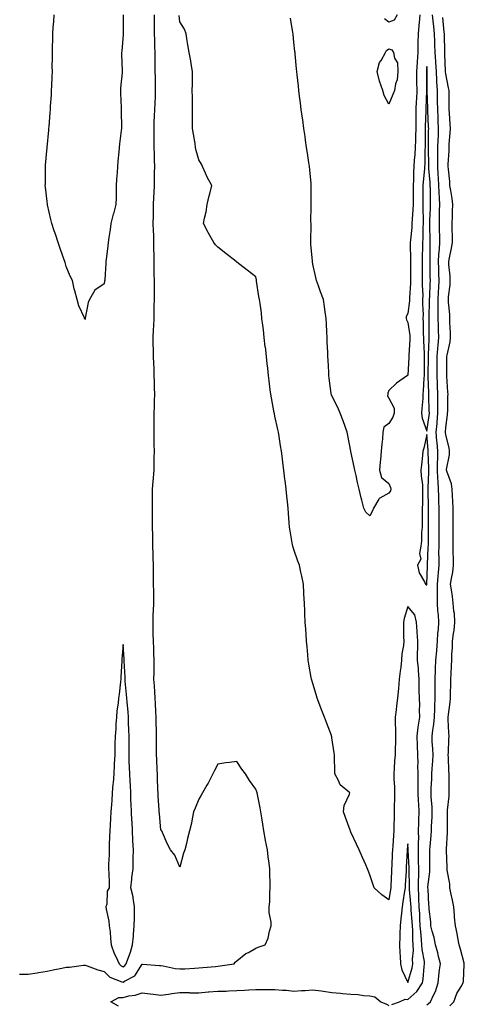
# Model space of a CAD drawing. Units: inches. Extents: x 905123 to 907763, y 7239818 to 7242458.
# Drawn here: x 906564 to 906798, y 7241421 to 7241939 of the extents above; entities that cross this region are included whole.
import ezdxf

# ---------------------------------------------------------------- set-up
doc = ezdxf.new("R2010")
doc.units = ezdxf.units.IN
doc.header["$MEASUREMENT"] = 0
doc.layers.add('Contour_90517239', color=7, linetype='Continuous', true_color=0x70b62b)

msp = doc.modelspace()

# ---------------------------------------------------------------- linework, layer by layer
at = {"layer": 'Contour_90517239'}
for points in [[(906563.47, 7241436.5, 3288), (906568.05, 7241436.49, 3288), (906572.76, 7241437.21, 3288), (906573.46, 7241437.33, 3288), (906578.05, 7241438.06, 3288), (906581.24, 7241438.73, 3288), (906585.76, 7241439.63, 3288), (906588.05, 7241440.1, 3288), (906589.81, 7241440.16, 3288), (906597.29, 7241441.17, 3288), (906598.05, 7241441.2, 3288), (906599.09, 7241440.88, 3288), (906604.8, 7241438.68, 3288), (906608.05, 7241437.87, 3288), (906611.08, 7241434.95, 3288), (906617.48, 7241432.49, 3288), (906618.05, 7241432.19, 3288), (906618.86, 7241432.73, 3288), (906624.35, 7241435.61, 3288), (906628.05, 7241441.7, 3288), (906628.3, 7241441.67, 3288), (906637.18, 7241441.05, 3288), (906638.05, 7241440.93, 3288), (906639.17, 7241440.8, 3288), (906645.54, 7241439.41, 3288), (906648.05, 7241439.18, 3288), (906650.65, 7241439.32, 3288), (906655.7, 7241439.57, 3288), (906658.05, 7241439.7, 3288), (906660.06, 7241439.92, 3288), (906666.7, 7241440.56, 3288), (906668.05, 7241440.71, 3288), (906669.13, 7241440.84, 3288), (906676.56, 7241441.92, 3288), (906677.17, 7241442.8, 3288), (906678.05, 7241443.52, 3288), (906682.66, 7241447.31, 3288), (906684.07, 7241447.94, 3288), (906688.05, 7241450.09, 3288), (906689.26, 7241450.71, 3288), (906692.96, 7241451.92, 3288), (906694.46, 7241455.5, 3288), (906695.24, 7241459.11, 3288), (906696.11, 7241461.92, 3288), (906696.13, 7241463.84, 3288), (906695.1, 7241468.96, 3288), (906695.1, 7241471.92, 3288), (906695.33, 7241474.64, 3288), (906695.36, 7241479.23, 3288), (906695.55, 7241481.92, 3288), (906695.6, 7241484.37, 3288), (906695.38, 7241489.25, 3288), (906695.42, 7241491.92, 3288), (906695.08, 7241494.89, 3288), (906694.44, 7241498.31, 3288), (906694.08, 7241501.92, 3288), (906693.12, 7241506.85, 3288), (906693.09, 7241506.96, 3288), (906692.2, 7241511.92, 3288), (906691.66, 7241515.53, 3288), (906691.08, 7241518.89, 3288), (906690.62, 7241521.92, 3288), (906690.25, 7241524.12, 3288), (906688.9, 7241531.07, 3288), (906688.75, 7241531.92, 3288), (906688.57, 7241532.45, 3288), (906688.05, 7241533.94, 3288), (906684.64, 7241538.51, 3288), (906682.6, 7241541.92, 3288), (906680.57, 7241544.44, 3288), (906678.05, 7241548.55, 3288), (906674.08, 7241547.95, 3288), (906672.16, 7241547.81, 3288), (906668.05, 7241547.12, 3288), (906666.3, 7241543.68, 3288), (906665.4, 7241541.92, 3288), (906662.82, 7241537.15, 3288), (906662.21, 7241536.07, 3288), (906659.89, 7241531.92, 3288), (906659.24, 7241530.74, 3288), (906658.05, 7241528.61, 3288), (906656.05, 7241523.92, 3288), (906655.23, 7241521.92, 3288), (906654.47, 7241518.34, 3288), (906654.03, 7241515.93, 3288), (906653.09, 7241511.92, 3288), (906652.08, 7241507.89, 3288), (906651.43, 7241505.3, 3288), (906650.55, 7241501.92, 3288), (906649.85, 7241500.12, 3288), (906648.05, 7241492.83, 3288), (906645.32, 7241499.2, 3288), (906642.99, 7241501.92, 3288), (906641.38, 7241505.25, 3288), (906638.82, 7241511.15, 3288), (906638.48, 7241511.92, 3288), (906638.28, 7241512.14, 3288), (906638.05, 7241512.27, 3288), (906637.2, 7241521.06, 3288), (906637.12, 7241521.92, 3288), (906637.08, 7241522.9, 3288), (906636.6, 7241530.47, 3288), (906636.54, 7241531.92, 3288), (906636.47, 7241533.5, 3288), (906636.22, 7241540.09, 3288), (906636.15, 7241541.92, 3288), (906636.09, 7241543.87, 3288), (906635.78, 7241549.65, 3288), (906635.73, 7241551.92, 3288), (906635.74, 7241554.23, 3288), (906635.71, 7241559.58, 3288), (906635.72, 7241561.92, 3288), (906635.66, 7241564.31, 3288), (906635.51, 7241569.38, 3288), (906635.45, 7241571.92, 3288), (906635.35, 7241574.62, 3288), (906635.11, 7241578.98, 3288), (906635, 7241581.92, 3288), (906634.8, 7241585.17, 3288), (906634.56, 7241588.42, 3288), (906634.35, 7241591.92, 3288), (906634.39, 7241595.58, 3288), (906634.42, 7241598.3, 3288), (906634.46, 7241601.92, 3288), (906634.32, 7241605.64, 3288), (906634.19, 7241608.06, 3288), (906634.05, 7241611.92, 3288), (906633.99, 7241615.98, 3288), (906633.92, 7241617.79, 3288), (906633.86, 7241621.92, 3288), (906633.99, 7241625.98, 3288), (906634.07, 7241627.94, 3288), (906634.19, 7241631.92, 3288), (906634.19, 7241635.79, 3288), (906634.19, 7241638.05, 3288), (906634.18, 7241641.92, 3288), (906634.15, 7241645.82, 3288), (906634.16, 7241648.03, 3288), (906634.13, 7241651.92, 3288), (906634.01, 7241655.96, 3288), (906633.94, 7241657.81, 3288), (906633.82, 7241661.92, 3288), (906633.72, 7241666.25, 3288), (906633.71, 7241667.57, 3288), (906633.61, 7241671.92, 3288), (906633.62, 7241676.35, 3288), (906633.57, 7241677.44, 3288), (906633.57, 7241681.92, 3288), (906633.56, 7241686.41, 3288), (906633.58, 7241687.45, 3288), (906633.57, 7241691.92, 3288), (906633.94, 7241696.03, 3288), (906634.49, 7241701.92, 3288), (906634.51, 7241705.46, 3288), (906634.53, 7241708.4, 3288), (906634.56, 7241711.92, 3288), (906634.47, 7241715.49, 3288), (906634.51, 7241718.38, 3288), (906634.41, 7241721.92, 3288), (906634.46, 7241725.5, 3288), (906634.47, 7241728.34, 3288), (906634.51, 7241731.92, 3288), (906634.63, 7241735.34, 3288), (906634.65, 7241738.52, 3288), (906634.76, 7241741.92, 3288), (906634.7, 7241745.27, 3288), (906634.6, 7241748.47, 3288), (906634.53, 7241751.92, 3288), (906634.41, 7241755.56, 3288), (906634.27, 7241758.14, 3288), (906634.14, 7241761.92, 3288), (906634.04, 7241765.93, 3288), (906633.99, 7241767.86, 3288), (906633.88, 7241771.92, 3288), (906634.13, 7241775.84, 3288), (906634.22, 7241778.08, 3288), (906634.45, 7241781.92, 3288), (906634.5, 7241785.46, 3288), (906634.51, 7241788.38, 3288), (906634.56, 7241791.92, 3288), (906634.57, 7241795.41, 3288), (906634.6, 7241798.46, 3288), (906634.6, 7241801.92, 3288), (906634.52, 7241805.45, 3288), (906634.45, 7241808.32, 3288), (906634.37, 7241811.92, 3288), (906634.37, 7241815.6, 3288), (906634.34, 7241818.21, 3288), (906634.34, 7241821.92, 3288), (906634.21, 7241825.77, 3288), (906634.14, 7241828.01, 3288), (906634.01, 7241831.92, 3288), (906634.05, 7241835.92, 3288), (906634.11, 7241837.97, 3288), (906634.15, 7241841.92, 3288), (906634.29, 7241845.68, 3288), (906634.43, 7241848.3, 3288), (906634.56, 7241851.92, 3288), (906634.65, 7241855.33, 3288), (906634.68, 7241858.55, 3288), (906634.76, 7241861.92, 3288), (906634.65, 7241865.32, 3288), (906634.57, 7241868.44, 3288), (906634.46, 7241871.92, 3288), (906634.42, 7241875.55, 3288), (906634.41, 7241878.28, 3288), (906634.37, 7241881.92, 3288), (906634.53, 7241885.44, 3288), (906634.64, 7241888.51, 3288), (906634.8, 7241891.92, 3288), (906634.92, 7241895.05, 3288), (906635.11, 7241898.98, 3288), (906635.23, 7241901.92, 3288), (906635.2, 7241904.77, 3288), (906635.08, 7241908.95, 3288), (906635.05, 7241911.92, 3288), (906635, 7241914.97, 3288), (906635.03, 7241918.89, 3288), (906634.97, 7241921.92, 3288), (906634.89, 7241925.08, 3288), (906634.78, 7241928.65, 3288), (906634.7, 7241931.92, 3288), (906634.7, 7241935.27, 3288), (906634.7, 7241938.56, 3288), (906634.7, 7241941.92, 3288)], [(906618.08, 7241941.88, 3288), (906618.06, 7241931.91, 3288), (906618.05, 7241931.54, 3288), (906617.35, 7241922.62, 3288), (906617.31, 7241921.92, 3288), (906617.32, 7241921.19, 3288), (906617.63, 7241912.34, 3288), (906617.64, 7241911.92, 3288), (906617.62, 7241911.48, 3288), (906616.81, 7241903.16, 3288), (906616.76, 7241901.92, 3288), (906616.76, 7241900.63, 3288), (906617.05, 7241892.92, 3288), (906617.06, 7241891.92, 3288), (906617.03, 7241890.9, 3288), (906617.24, 7241882.73, 3288), (906617.22, 7241881.92, 3288), (906617.12, 7241880.99, 3288), (906616.15, 7241873.82, 3288), (906615.95, 7241871.92, 3288), (906615.8, 7241869.67, 3288), (906615.26, 7241864.71, 3288), (906615.09, 7241861.92, 3288), (906614.93, 7241858.8, 3288), (906614.68, 7241855.29, 3288), (906614.51, 7241851.92, 3288), (906614.39, 7241848.27, 3288), (906614.43, 7241845.53, 3288), (906614.31, 7241841.92, 3288), (906612.97, 7241837, 3288), (906612.93, 7241836.79, 3288), (906611.69, 7241831.92, 3288), (906611.21, 7241828.76, 3288), (906610.65, 7241824.52, 3288), (906610.27, 7241821.92, 3288), (906610.05, 7241819.92, 3288), (906609.18, 7241813.05, 3288), (906609.06, 7241811.92, 3288), (906609.01, 7241810.96, 3288), (906608.42, 7241802.28, 3288), (906608.4, 7241801.92, 3288), (906608.33, 7241801.64, 3288), (906608.05, 7241800.09, 3288), (906603.2, 7241796.77, 3288), (906600.46, 7241791.92, 3288), (906599.75, 7241790.22, 3288), (906598.15, 7241782.02, 3288), (906598.12, 7241781.92, 3288), (906598.1, 7241781.87, 3288), (906598.05, 7241781.36, 3288), (906597.86, 7241781.73, 3288), (906597.82, 7241781.92, 3288), (906597.69, 7241782.28, 3288), (906594.74, 7241788.61, 3288), (906593.87, 7241791.92, 3288), (906592.6, 7241796.47, 3288), (906592.39, 7241797.58, 3288), (906591.38, 7241801.92, 3288), (906590.24, 7241804.11, 3288), (906588.05, 7241809.34, 3288), (906587.56, 7241811.43, 3288), (906587.45, 7241811.92, 3288), (906587.14, 7241812.83, 3288), (906584.95, 7241818.82, 3288), (906583.97, 7241821.92, 3288), (906582.41, 7241826.28, 3288), (906581.87, 7241828.1, 3288), (906580.62, 7241831.92, 3288), (906580.11, 7241833.98, 3288), (906578.29, 7241841.68, 3288), (906578.24, 7241841.92, 3288), (906578.22, 7241842.09, 3288), (906578.05, 7241843.59, 3288), (906577.21, 7241851.09, 3288), (906577.13, 7241851.92, 3288), (906577.14, 7241852.84, 3288), (906577.19, 7241861.06, 3288), (906577.2, 7241861.92, 3288), (906577.26, 7241862.71, 3288), (906578.05, 7241871.92, 3288), (906578.97, 7241881, 3288), (906579.05, 7241881.92, 3288), (906579.11, 7241882.98, 3288), (906579.73, 7241890.23, 3288), (906579.84, 7241891.92, 3288), (906579.92, 7241893.8, 3288), (906580.34, 7241899.63, 3288), (906580.46, 7241901.92, 3288), (906580.52, 7241904.39, 3288), (906580.75, 7241909.22, 3288), (906580.83, 7241911.92, 3288), (906580.82, 7241914.69, 3288), (906580.9, 7241919.07, 3288), (906580.9, 7241921.92, 3288), (906580.95, 7241924.82, 3288), (906581.05, 7241928.91, 3288), (906581.1, 7241931.92, 3288), (906581.34, 7241935.21, 3288), (906581.55, 7241938.41, 3288), (906581.8, 7241941.92, 3288)], [(906759.54, 7241420.44, 3287), (906763.62, 7241421.92, 3287), (906766.63, 7241423.34, 3287), (906768.05, 7241423.14, 3287), (906772.72, 7241427.25, 3287), (906775.78, 7241431.92, 3287), (906776.16, 7241433.8, 3287), (906776.6, 7241440.47, 3287), (906776.84, 7241441.92, 3287), (906776.77, 7241443.21, 3287), (906775.54, 7241449.41, 3287), (906775.43, 7241451.92, 3287), (906775.25, 7241454.72, 3287), (906774.81, 7241458.68, 3287), (906774.61, 7241461.92, 3287), (906774.4, 7241465.56, 3287), (906774.3, 7241468.17, 3287), (906774.08, 7241471.92, 3287), (906773.86, 7241476.11, 3287), (906773.84, 7241477.7, 3287), (906773.6, 7241481.92, 3287), (906773.67, 7241486.3, 3287), (906773.75, 7241487.61, 3287), (906773.82, 7241491.92, 3287), (906773.74, 7241496.23, 3287), (906773.74, 7241497.61, 3287), (906773.66, 7241501.92, 3287), (906773.65, 7241506.31, 3287), (906773.75, 7241507.62, 3287), (906773.74, 7241511.92, 3287), (906773.82, 7241516.15, 3287), (906773.88, 7241517.74, 3287), (906773.96, 7241521.92, 3287), (906773.77, 7241526.21, 3287), (906773.67, 7241527.55, 3287), (906773.49, 7241531.92, 3287), (906773.46, 7241536.51, 3287), (906773.49, 7241537.36, 3287), (906773.46, 7241541.92, 3287), (906773.34, 7241546.63, 3287), (906773.4, 7241547.27, 3287), (906773.25, 7241551.92, 3287), (906773.09, 7241556.88, 3287), (906773.09, 7241556.96, 3287), (906772.95, 7241561.92, 3287), (906773.46, 7241566.51, 3287), (906773.74, 7241567.6, 3287), (906774.35, 7241571.92, 3287), (906774.26, 7241575.72, 3287), (906774.31, 7241578.18, 3287), (906774.2, 7241581.92, 3287), (906774.09, 7241585.88, 3287), (906774.06, 7241587.93, 3287), (906773.94, 7241591.92, 3287), (906773.58, 7241596.39, 3287), (906773.65, 7241597.53, 3287), (906773.17, 7241601.92, 3287), (906773.15, 7241606.82, 3287), (906773.27, 7241607.14, 3287), (906773.23, 7241611.92, 3287), (906772.94, 7241616.8, 3287), (906772.94, 7241617.03, 3287), (906772.68, 7241621.92, 3287), (906771.81, 7241625.68, 3287), (906768.05, 7241630.09, 3287), (906766.16, 7241623.8, 3287), (906765.68, 7241621.92, 3287), (906765.77, 7241619.64, 3287), (906765.8, 7241614.18, 3287), (906765.88, 7241611.92, 3287), (906765.78, 7241609.65, 3287), (906764.8, 7241605.17, 3287), (906764.71, 7241601.92, 3287), (906764.3, 7241598.17, 3287), (906763.92, 7241596.05, 3287), (906763.53, 7241591.92, 3287), (906763.07, 7241586.94, 3287), (906763.07, 7241586.9, 3287), (906762.54, 7241581.92, 3287), (906762.13, 7241577.84, 3287), (906761.85, 7241575.72, 3287), (906761.44, 7241571.92, 3287), (906761.45, 7241568.51, 3287), (906761.51, 7241565.39, 3287), (906761.53, 7241561.92, 3287), (906761.54, 7241558.43, 3287), (906761.44, 7241555.32, 3287), (906761.45, 7241551.92, 3287), (906761.06, 7241548.91, 3287), (906760.93, 7241544.79, 3287), (906760.61, 7241541.92, 3287), (906760.64, 7241539.32, 3287), (906761.03, 7241534.9, 3287), (906761.07, 7241531.92, 3287), (906760.99, 7241528.98, 3287), (906760.89, 7241524.76, 3287), (906760.82, 7241521.92, 3287), (906760.81, 7241519.17, 3287), (906760.71, 7241514.59, 3287), (906760.7, 7241511.92, 3287), (906760.49, 7241509.49, 3287), (906760.14, 7241504.01, 3287), (906759.96, 7241501.92, 3287), (906759.87, 7241500.1, 3287), (906759.57, 7241493.44, 3287), (906759.5, 7241491.92, 3287), (906759.43, 7241490.53, 3287), (906759.13, 7241483, 3287), (906759.09, 7241481.92, 3287), (906758.94, 7241481.03, 3287), (906758.05, 7241475.67, 3287), (906754.33, 7241478.21, 3287), (906750.25, 7241481.92, 3287), (906749.72, 7241483.59, 3287), (906748.05, 7241488.7, 3287), (906747.22, 7241491.09, 3287), (906746.88, 7241491.92, 3287), (906745.91, 7241494.06, 3287), (906744.12, 7241497.98, 3287), (906742.34, 7241501.92, 3287), (906741, 7241504.87, 3287), (906738.05, 7241511.34, 3287), (906737.89, 7241511.76, 3287), (906737.84, 7241511.92, 3287), (906737.71, 7241512.26, 3287), (906735.2, 7241519.07, 3287), (906734.11, 7241521.92, 3287), (906734.59, 7241525.39, 3287), (906737.39, 7241531.26, 3287), (906737.56, 7241531.92, 3287), (906732.35, 7241536.22, 3287), (906731.52, 7241538.44, 3287), (906729.64, 7241541.92, 3287), (906729.63, 7241543.5, 3287), (906729.44, 7241550.53, 3287), (906729.43, 7241551.92, 3287), (906729.23, 7241553.1, 3287), (906728.05, 7241560.98, 3287), (906727.93, 7241561.8, 3287), (906727.92, 7241561.92, 3287), (906727.84, 7241562.13, 3287), (906725.18, 7241569.05, 3287), (906724.24, 7241571.92, 3287), (906722.43, 7241576.3, 3287), (906721.76, 7241578.21, 3287), (906720.35, 7241581.92, 3287), (906719.83, 7241583.7, 3287), (906718.05, 7241589.51, 3287), (906717.51, 7241591.37, 3287), (906717.36, 7241591.92, 3287), (906717.21, 7241592.76, 3287), (906715.95, 7241599.81, 3287), (906715.57, 7241601.92, 3287), (906715.34, 7241604.63, 3287), (906715.01, 7241608.88, 3287), (906714.74, 7241611.92, 3287), (906714.48, 7241615.49, 3287), (906714.26, 7241618.13, 3287), (906713.99, 7241621.92, 3287), (906713.82, 7241626.15, 3287), (906713.77, 7241627.64, 3287), (906713.6, 7241631.92, 3287), (906713.34, 7241636.63, 3287), (906713.31, 7241637.18, 3287), (906713.06, 7241641.92, 3287), (906712.21, 7241646.08, 3287), (906711.76, 7241648.22, 3287), (906710.99, 7241651.92, 3287), (906710.13, 7241654, 3287), (906708.05, 7241660.12, 3287), (906707.57, 7241661.43, 3287), (906707.4, 7241661.92, 3287), (906707.28, 7241662.69, 3287), (906706.11, 7241669.98, 3287), (906705.79, 7241671.92, 3287), (906705.58, 7241674.38, 3287), (906705.25, 7241679.12, 3287), (906705.01, 7241681.92, 3287), (906704.66, 7241685.32, 3287), (906704.38, 7241688.25, 3287), (906703.99, 7241691.92, 3287), (906703.41, 7241696.56, 3287), (906703.33, 7241697.2, 3287), (906702.75, 7241701.92, 3287), (906702.21, 7241706.08, 3287), (906701.95, 7241708.01, 3287), (906701.43, 7241711.92, 3287), (906701, 7241714.87, 3287), (906700.24, 7241719.73, 3287), (906699.92, 7241721.92, 3287), (906699.52, 7241723.39, 3287), (906698.05, 7241730.49, 3287), (906697.79, 7241731.67, 3287), (906697.77, 7241731.92, 3287), (906697.71, 7241732.25, 3287), (906696.19, 7241740.05, 3287), (906695.9, 7241741.92, 3287), (906695.62, 7241744.35, 3287), (906695.09, 7241748.95, 3287), (906694.74, 7241751.92, 3287), (906694.3, 7241755.67, 3287), (906694.04, 7241757.92, 3287), (906693.57, 7241761.92, 3287), (906693, 7241766.86, 3287), (906692.98, 7241766.99, 3287), (906692.4, 7241771.92, 3287), (906691.95, 7241775.82, 3287), (906691.65, 7241778.32, 3287), (906691.24, 7241781.92, 3287), (906690.96, 7241784.83, 3287), (906690.21, 7241789.76, 3287), (906689.98, 7241791.92, 3287), (906689.64, 7241793.51, 3287), (906688.4, 7241801.58, 3287), (906688.33, 7241801.92, 3287), (906688.29, 7241802.16, 3287), (906688.05, 7241803.79, 3287), (906683.48, 7241807.36, 3287), (906679.64, 7241810.33, 3287), (906678.05, 7241811.56, 3287), (906677.84, 7241811.71, 3287), (906677.58, 7241811.92, 3287), (906672.25, 7241816.13, 3287), (906668.05, 7241819.49, 3287), (906666.83, 7241820.7, 3287), (906665.9, 7241821.92, 3287), (906662.99, 7241826.86, 3287), (906662.88, 7241827.09, 3287), (906660.47, 7241831.92, 3287), (906660.94, 7241834.81, 3287), (906661.88, 7241838.09, 3287), (906662.34, 7241841.92, 3287), (906663.46, 7241846.51, 3287), (906663.74, 7241847.61, 3287), (906664.83, 7241851.92, 3287), (906662.39, 7241856.26, 3287), (906661.52, 7241858.45, 3287), (906659.94, 7241861.92, 3287), (906659.32, 7241863.2, 3287), (906658.05, 7241865.44, 3287), (906656.54, 7241870.41, 3287), (906656.27, 7241871.92, 3287), (906655.96, 7241874.01, 3287), (906655.08, 7241878.94, 3287), (906654.68, 7241881.92, 3287), (906654.67, 7241885.3, 3287), (906654.67, 7241888.54, 3287), (906654.66, 7241891.92, 3287), (906654.6, 7241895.37, 3287), (906654.6, 7241898.47, 3287), (906654.54, 7241901.92, 3287), (906654.62, 7241905.35, 3287), (906654.62, 7241908.49, 3287), (906654.7, 7241911.92, 3287), (906653.98, 7241915.99, 3287), (906653.69, 7241917.56, 3287), (906652.92, 7241921.92, 3287), (906652.22, 7241926.09, 3287), (906651.88, 7241928.08, 3287), (906651.25, 7241931.92, 3287), (906650.5, 7241934.37, 3287), (906648.05, 7241938.21, 3287), (906647.56, 7241941.42, 3287)], [(906774.35, 7241941.92, 3286), (906774.01, 7241937.88, 3286), (906773.75, 7241936.22, 3286), (906773.44, 7241931.92, 3286), (906773.36, 7241927.22, 3286), (906773.33, 7241926.64, 3286), (906773.26, 7241921.92, 3286), (906772.91, 7241917.06, 3286), (906772.9, 7241916.77, 3286), (906772.57, 7241911.92, 3286), (906772.64, 7241907.33, 3286), (906772.65, 7241906.52, 3286), (906772.71, 7241901.92, 3286), (906772.52, 7241897.45, 3286), (906772.47, 7241896.34, 3286), (906772.28, 7241891.92, 3286), (906772.21, 7241887.75, 3286), (906772.24, 7241886.11, 3286), (906772.18, 7241881.92, 3286), (906772.1, 7241877.87, 3286), (906772.01, 7241875.88, 3286), (906771.94, 7241871.92, 3286), (906771.74, 7241868.24, 3286), (906771.44, 7241865.32, 3286), (906771.24, 7241861.92, 3286), (906771.06, 7241858.91, 3286), (906770.97, 7241854.84, 3286), (906770.8, 7241851.92, 3286), (906770.79, 7241849.18, 3286), (906770.79, 7241844.66, 3286), (906770.78, 7241841.92, 3286), (906770.73, 7241839.24, 3286), (906770.29, 7241834.16, 3286), (906770.23, 7241831.92, 3286), (906770.1, 7241829.87, 3286), (906769.37, 7241823.25, 3286), (906769.28, 7241821.92, 3286), (906769.29, 7241820.69, 3286), (906769.42, 7241813.29, 3286), (906769.42, 7241811.92, 3286), (906769.41, 7241810.55, 3286), (906769.43, 7241803.31, 3286), (906769.42, 7241801.92, 3286), (906769.42, 7241800.55, 3286), (906768.9, 7241792.77, 3286), (906768.89, 7241791.92, 3286), (906768.87, 7241791.1, 3286), (906768.05, 7241784.43, 3286), (906767.1, 7241782.87, 3286), (906767.09, 7241781.92, 3286), (906767.29, 7241781.16, 3286), (906768.05, 7241779.72, 3286), (906769.02, 7241772.89, 3286), (906769.09, 7241771.92, 3286), (906769.09, 7241770.88, 3286), (906768.6, 7241762.48, 3286), (906768.6, 7241761.92, 3286), (906768.59, 7241761.38, 3286), (906768.05, 7241752.06, 3286), (906768.01, 7241751.96, 3286), (906767.94, 7241751.92, 3286), (906762.1, 7241747.87, 3286), (906758.05, 7241743.96, 3286), (906757.5, 7241742.48, 3286), (906757.43, 7241741.92, 3286), (906757.29, 7241741.16, 3286), (906758.05, 7241739.97, 3286), (906760.79, 7241734.65, 3286), (906760.92, 7241731.92, 3286), (906760.06, 7241729.91, 3286), (906758.05, 7241726.61, 3286), (906755.35, 7241724.62, 3286), (906754.96, 7241721.92, 3286), (906754.66, 7241718.52, 3286), (906754.26, 7241715.72, 3286), (906753.96, 7241711.92, 3286), (906753.58, 7241707.45, 3286), (906753.53, 7241706.44, 3286), (906753.12, 7241701.92, 3286), (906754.21, 7241698.08, 3286), (906758.05, 7241694.95, 3286), (906758.94, 7241692.81, 3286), (906759.09, 7241691.92, 3286), (906758.88, 7241691.09, 3286), (906758.05, 7241689.85, 3286), (906753.28, 7241687.15, 3286), (906752.91, 7241687.06, 3286), (906752.79, 7241686.67, 3286), (906749.96, 7241681.92, 3286), (906749.45, 7241680.51, 3286), (906748.05, 7241677.85, 3286), (906745.93, 7241679.8, 3286), (906744.87, 7241681.92, 3286), (906743.77, 7241686.2, 3286), (906743.46, 7241687.33, 3286), (906742.35, 7241691.92, 3286), (906741.59, 7241695.46, 3286), (906740.78, 7241699.2, 3286), (906740.18, 7241701.92, 3286), (906739.82, 7241703.69, 3286), (906738.05, 7241711.85, 3286), (906738.04, 7241711.91, 3286), (906736.4, 7241720.27, 3286), (906736.13, 7241721.92, 3286), (906735, 7241724.97, 3286), (906734.02, 7241727.89, 3286), (906732.36, 7241731.92, 3286), (906731.16, 7241735.03, 3286), (906728.05, 7241741.14, 3286), (906727.83, 7241741.7, 3286), (906727.74, 7241741.92, 3286), (906727.7, 7241742.27, 3286), (906726.65, 7241750.52, 3286), (906726.47, 7241751.92, 3286), (906726.37, 7241753.61, 3286), (906726.08, 7241759.95, 3286), (906725.95, 7241761.92, 3286), (906725.85, 7241764.12, 3286), (906725.6, 7241769.47, 3286), (906725.49, 7241771.92, 3286), (906725.36, 7241774.61, 3286), (906725.16, 7241779.03, 3286), (906725.03, 7241781.92, 3286), (906724.52, 7241785.45, 3286), (906724.11, 7241787.98, 3286), (906723.57, 7241791.92, 3286), (906722.08, 7241795.95, 3286), (906720.95, 7241799.02, 3286), (906719.88, 7241801.92, 3286), (906719.52, 7241803.39, 3286), (906718.05, 7241810.54, 3286), (906717.82, 7241811.69, 3286), (906717.79, 7241811.92, 3286), (906717.76, 7241812.21, 3286), (906717.02, 7241820.89, 3286), (906716.91, 7241821.92, 3286), (906716.9, 7241823.07, 3286), (906717.06, 7241830.93, 3286), (906717.05, 7241831.92, 3286), (906717.04, 7241832.93, 3286), (906717.21, 7241841.09, 3286), (906717.21, 7241841.92, 3286), (906717.2, 7241842.77, 3286), (906717.16, 7241851.03, 3286), (906717.15, 7241851.92, 3286), (906717.05, 7241852.92, 3286), (906716.38, 7241860.25, 3286), (906716.21, 7241861.92, 3286), (906715.9, 7241864.07, 3286), (906715.18, 7241869.05, 3286), (906714.76, 7241871.92, 3286), (906714.2, 7241875.78, 3286), (906713.91, 7241877.78, 3286), (906713.29, 7241881.92, 3286), (906712.66, 7241886.53, 3286), (906712.52, 7241887.45, 3286), (906711.9, 7241891.92, 3286), (906711.49, 7241895.36, 3286), (906711, 7241898.96, 3286), (906710.65, 7241901.92, 3286), (906710.42, 7241904.29, 3286), (906709.71, 7241910.26, 3286), (906709.54, 7241911.92, 3286), (906709.44, 7241913.31, 3286), (906708.68, 7241921.3, 3286), (906708.63, 7241921.92, 3286), (906708.58, 7241922.45, 3286), (906708.05, 7241927.41, 3286), (906707.63, 7241931.5, 3286), (906707.58, 7241931.92, 3286), (906707.52, 7241932.46, 3286), (906706.26, 7241940.12, 3286)], [(906762.45, 7241941.92, 3285), (906760.89, 7241939.08, 3285), (906758.05, 7241937.98, 3285), (906755.8, 7241939.67, 3285)], [(906778.05, 7241420.22, 3286), (906778.95, 7241421.02, 3286), (906779.95, 7241421.92, 3286), (906781.48, 7241425.35, 3286), (906782.6, 7241427.38, 3286), (906783.96, 7241431.92, 3286), (906784.36, 7241435.6, 3286), (906784.8, 7241438.67, 3286), (906785.18, 7241441.92, 3286), (906784.2, 7241445.77, 3286), (906783.84, 7241447.71, 3286), (906782.57, 7241451.92, 3286), (906781.84, 7241455.71, 3286), (906780.86, 7241459.11, 3286), (906780.23, 7241461.92, 3286), (906780.09, 7241463.96, 3286), (906779.31, 7241470.66, 3286), (906779.22, 7241471.92, 3286), (906779.07, 7241472.94, 3286), (906778.66, 7241481.31, 3286), (906778.58, 7241481.92, 3286), (906778.58, 7241482.46, 3286), (906779.61, 7241490.36, 3286), (906779.62, 7241491.92, 3286), (906779.61, 7241493.47, 3286), (906779.64, 7241500.33, 3286), (906779.63, 7241501.92, 3286), (906779.75, 7241503.62, 3286), (906780.39, 7241509.59, 3286), (906780.54, 7241511.92, 3286), (906780.58, 7241514.46, 3286), (906780.77, 7241519.21, 3286), (906780.82, 7241521.92, 3286), (906780.78, 7241524.65, 3286), (906780.35, 7241529.62, 3286), (906780.32, 7241531.92, 3286), (906780.36, 7241534.23, 3286), (906780.6, 7241539.36, 3286), (906780.65, 7241541.92, 3286), (906780.77, 7241544.63, 3286), (906781.18, 7241548.79, 3286), (906781.3, 7241551.92, 3286), (906781.22, 7241555.08, 3286), (906780.9, 7241559.07, 3286), (906780.82, 7241561.92, 3286), (906781.15, 7241565.02, 3286), (906781.81, 7241568.16, 3286), (906782.12, 7241571.92, 3286), (906782.28, 7241576.15, 3286), (906782.3, 7241577.67, 3286), (906782.47, 7241581.92, 3286), (906782.5, 7241586.37, 3286), (906782.49, 7241587.49, 3286), (906782.52, 7241591.92, 3286), (906782.64, 7241596.52, 3286), (906782.67, 7241597.3, 3286), (906782.8, 7241601.92, 3286), (906783.25, 7241606.71, 3286), (906783.28, 7241607.14, 3286), (906783.7, 7241611.92, 3286), (906783.92, 7241616.05, 3286), (906784.2, 7241618.07, 3286), (906784.44, 7241621.92, 3286), (906784.2, 7241625.77, 3286), (906783.92, 7241627.79, 3286), (906783.7, 7241631.92, 3286), (906783.73, 7241636.24, 3286), (906783.64, 7241637.51, 3286), (906783.66, 7241641.92, 3286), (906783.96, 7241646, 3286), (906784.21, 7241648.08, 3286), (906784.52, 7241651.92, 3286), (906784.54, 7241655.43, 3286), (906784.45, 7241658.33, 3286), (906784.47, 7241661.92, 3286), (906784.48, 7241665.49, 3286), (906784.49, 7241668.36, 3286), (906784.5, 7241671.92, 3286), (906784.51, 7241675.46, 3286), (906784.51, 7241678.38, 3286), (906784.51, 7241681.92, 3286), (906784.43, 7241685.54, 3286), (906784.33, 7241688.21, 3286), (906784.26, 7241691.92, 3286), (906784.05, 7241695.92, 3286), (906783.81, 7241697.67, 3286), (906783.62, 7241701.92, 3286), (906783.67, 7241706.3, 3286), (906783.77, 7241707.64, 3286), (906783.83, 7241711.92, 3286), (906783.42, 7241716.56, 3286), (906783.35, 7241717.21, 3286), (906782.94, 7241721.92, 3286), (906783.42, 7241726.55, 3286), (906783.46, 7241727.32, 3286), (906783.88, 7241731.92, 3286), (906783.83, 7241736.15, 3286), (906783.84, 7241737.7, 3286), (906783.77, 7241741.92, 3286), (906783.65, 7241746.31, 3286), (906783.62, 7241747.49, 3286), (906783.5, 7241751.92, 3286), (906783.53, 7241756.44, 3286), (906783.54, 7241757.41, 3286), (906783.57, 7241761.92, 3286), (906783.85, 7241766.12, 3286), (906784.02, 7241767.9, 3286), (906784.3, 7241771.92, 3286), (906784.24, 7241775.73, 3286), (906784.16, 7241778.03, 3286), (906784.1, 7241781.92, 3286), (906784.09, 7241785.88, 3286), (906784.02, 7241787.89, 3286), (906784, 7241791.92, 3286), (906784.2, 7241795.77, 3286), (906784.36, 7241798.23, 3286), (906784.55, 7241801.92, 3286), (906784.45, 7241805.52, 3286), (906784.32, 7241808.19, 3286), (906784.21, 7241811.92, 3286), (906784.39, 7241815.58, 3286), (906784.73, 7241818.6, 3286), (906784.92, 7241821.92, 3286), (906784.84, 7241825.13, 3286), (906784.76, 7241828.63, 3286), (906784.69, 7241831.92, 3286), (906784.76, 7241835.21, 3286), (906784.79, 7241838.67, 3286), (906784.87, 7241841.92, 3286), (906784.74, 7241845.22, 3286), (906784.52, 7241848.39, 3286), (906784.4, 7241851.92, 3286), (906784.15, 7241855.82, 3286), (906784.06, 7241857.94, 3286), (906783.8, 7241861.92, 3286), (906783.84, 7241866.14, 3286), (906783.88, 7241867.75, 3286), (906783.91, 7241871.92, 3286), (906784.02, 7241875.95, 3286), (906784.11, 7241877.98, 3286), (906784.22, 7241881.92, 3286), (906784.04, 7241885.93, 3286), (906783.96, 7241887.83, 3286), (906783.78, 7241891.92, 3286), (906783.68, 7241896.29, 3286), (906783.68, 7241897.55, 3286), (906783.58, 7241901.92, 3286), (906783.36, 7241906.61, 3286), (906783.3, 7241907.17, 3286), (906783.1, 7241911.92, 3286), (906782.8, 7241916.67, 3286), (906782.75, 7241917.22, 3286), (906782.44, 7241921.92, 3286), (906782.33, 7241926.2, 3286), (906782.28, 7241927.69, 3286), (906782.17, 7241931.92, 3286), (906781.76, 7241935.63, 3286), (906781.37, 7241938.6, 3286), (906780.99, 7241941.92, 3286)], [(906790.17, 7241419.79, 3285), (906792.24, 7241421.92, 3285), (906793.78, 7241426.19, 3285), (906796.12, 7241429.99, 3285), (906797.13, 7241431.92, 3285), (906797.27, 7241432.7, 3285), (906797.73, 7241441.6, 3285), (906797.78, 7241441.92, 3285), (906797.67, 7241442.29, 3285), (906795.76, 7241449.63, 3285), (906795.12, 7241451.92, 3285), (906794.42, 7241455.54, 3285), (906793.94, 7241457.81, 3285), (906793.2, 7241461.92, 3285), (906792.67, 7241466.55, 3285), (906792.65, 7241467.31, 3285), (906792.21, 7241471.92, 3285), (906791.59, 7241475.46, 3285), (906790.72, 7241479.25, 3285), (906790.2, 7241481.92, 3285), (906790.14, 7241484.02, 3285), (906788.81, 7241491.17, 3285), (906788.78, 7241491.92, 3285), (906788.76, 7241492.63, 3285), (906788.44, 7241501.54, 3285), (906788.43, 7241501.92, 3285), (906788.44, 7241502.31, 3285), (906788.95, 7241511.02, 3285), (906788.99, 7241511.92, 3285), (906788.98, 7241512.85, 3285), (906788.97, 7241521, 3285), (906788.96, 7241521.92, 3285), (906789, 7241522.87, 3285), (906789.82, 7241530.14, 3285), (906789.88, 7241531.92, 3285), (906789.85, 7241533.72, 3285), (906789.75, 7241540.22, 3285), (906789.72, 7241541.92, 3285), (906789.67, 7241543.54, 3285), (906789.38, 7241550.58, 3285), (906789.34, 7241551.92, 3285), (906789.38, 7241553.25, 3285), (906789.68, 7241560.29, 3285), (906789.72, 7241561.92, 3285), (906789.69, 7241563.56, 3285), (906789.29, 7241570.69, 3285), (906789.25, 7241571.92, 3285), (906789.39, 7241573.26, 3285), (906790.28, 7241579.69, 3285), (906790.49, 7241581.92, 3285), (906790.51, 7241584.38, 3285), (906790.76, 7241589.21, 3285), (906790.77, 7241591.92, 3285), (906790.86, 7241594.73, 3285), (906791.04, 7241598.93, 3285), (906791.14, 7241601.92, 3285), (906791.2, 7241605.06, 3285), (906791.56, 7241608.4, 3285), (906791.62, 7241611.92, 3285), (906792.08, 7241615.94, 3285), (906792.39, 7241617.58, 3285), (906792.8, 7241621.92, 3285), (906792.53, 7241626.4, 3285), (906792.28, 7241627.68, 3285), (906791.96, 7241631.92, 3285), (906791.5, 7241635.38, 3285), (906790.96, 7241639.01, 3285), (906790.57, 7241641.92, 3285), (906790.96, 7241644.84, 3285), (906791.72, 7241648.26, 3285), (906792.13, 7241651.92, 3285), (906792.04, 7241655.91, 3285), (906791.93, 7241658.03, 3285), (906791.85, 7241661.92, 3285), (906791.84, 7241665.71, 3285), (906791.85, 7241668.12, 3285), (906791.84, 7241671.92, 3285), (906791.88, 7241675.75, 3285), (906791.87, 7241678.09, 3285), (906791.91, 7241681.92, 3285), (906791.78, 7241685.65, 3285), (906791.59, 7241688.38, 3285), (906791.45, 7241691.92, 3285), (906790.97, 7241694.84, 3285), (906788.59, 7241701.38, 3285), (906788.46, 7241701.92, 3285), (906788.48, 7241702.35, 3285), (906789.97, 7241710.01, 3285), (906790.02, 7241711.92, 3285), (906789.79, 7241713.66, 3285), (906788.05, 7241720.59, 3285), (906787.93, 7241721.8, 3285), (906787.92, 7241721.92, 3285), (906787.93, 7241722.04, 3285), (906788.05, 7241724.47, 3285), (906788.94, 7241731.03, 3285), (906789, 7241731.92, 3285), (906789.04, 7241732.91, 3285), (906789.17, 7241740.81, 3285), (906789.21, 7241741.92, 3285), (906789.19, 7241743.06, 3285), (906788.53, 7241751.44, 3285), (906788.52, 7241751.92, 3285), (906788.5, 7241752.38, 3285), (906788.66, 7241761.31, 3285), (906788.64, 7241761.92, 3285), (906788.69, 7241762.56, 3285), (906790.32, 7241769.64, 3285), (906790.48, 7241771.92, 3285), (906790.52, 7241774.39, 3285), (906790.12, 7241779.85, 3285), (906790.16, 7241781.92, 3285), (906790.08, 7241783.94, 3285), (906789.47, 7241790.5, 3285), (906789.4, 7241791.92, 3285), (906789.42, 7241793.29, 3285), (906790.37, 7241799.6, 3285), (906790.4, 7241801.92, 3285), (906790.3, 7241804.17, 3285), (906789.65, 7241810.32, 3285), (906789.56, 7241811.92, 3285), (906789.9, 7241813.77, 3285), (906791.11, 7241818.86, 3285), (906791.58, 7241821.92, 3285), (906791.59, 7241825.46, 3285), (906791.44, 7241828.53, 3285), (906791.44, 7241831.92, 3285), (906791.59, 7241835.46, 3285), (906791.64, 7241838.33, 3285), (906791.8, 7241841.92, 3285), (906791.3, 7241845.17, 3285), (906790.64, 7241849.33, 3285), (906790.24, 7241851.92, 3285), (906790.09, 7241853.96, 3285), (906789.4, 7241860.57, 3285), (906789.29, 7241861.92, 3285), (906789.3, 7241863.17, 3285), (906789.73, 7241870.24, 3285), (906789.74, 7241871.92, 3285), (906789.81, 7241873.69, 3285), (906790.36, 7241879.61, 3285), (906790.45, 7241881.92, 3285), (906790.36, 7241884.22, 3285), (906789.9, 7241890.07, 3285), (906789.81, 7241891.92, 3285), (906789.77, 7241893.64, 3285), (906789.77, 7241900.2, 3285), (906789.72, 7241901.92, 3285), (906789.53, 7241903.4, 3285), (906788.05, 7241910.69, 3285), (906787.93, 7241911.8, 3285), (906787.92, 7241912.05, 3285), (906787.52, 7241921.38, 3285), (906787.48, 7241921.92, 3285), (906787.46, 7241922.51, 3285), (906787.29, 7241931.16, 3285), (906787.27, 7241931.92, 3285), (906787.17, 7241932.8, 3285), (906786.49, 7241940.37, 3285)], [(906615.68, 7241419.56, 3287), (906611.69, 7241421.92, 3287), (906615.84, 7241424.13, 3287), (906618.05, 7241424.21, 3287), (906621.09, 7241424.96, 3287), (906624.49, 7241425.47, 3287), (906628.05, 7241426.62, 3287), (906632.26, 7241426.14, 3287), (906634.09, 7241425.88, 3287), (906638.05, 7241425.4, 3287), (906642.04, 7241425.91, 3287), (906643.69, 7241426.28, 3287), (906648.05, 7241426.72, 3287), (906652.84, 7241426.71, 3287), (906653.27, 7241426.7, 3287), (906658.05, 7241426.68, 3287), (906662.91, 7241427.06, 3287), (906663.21, 7241427.08, 3287), (906668.05, 7241427.45, 3287), (906672.4, 7241427.56, 3287), (906673.77, 7241427.64, 3287), (906678.05, 7241427.76, 3287), (906681.95, 7241428.01, 3287), (906684.27, 7241428.14, 3287), (906688.05, 7241428.38, 3287), (906691.59, 7241428.38, 3287), (906694.48, 7241428.35, 3287), (906698.05, 7241428.35, 3287), (906701.96, 7241428, 3287), (906704.11, 7241427.98, 3287), (906708.05, 7241427.57, 3287), (906712.05, 7241427.93, 3287), (906714.03, 7241427.9, 3287), (906718.05, 7241428.19, 3287), (906722.35, 7241427.61, 3287), (906723.59, 7241427.47, 3287), (906728.05, 7241426.86, 3287), (906732.58, 7241426.45, 3287), (906733.67, 7241426.3, 3287), (906738.05, 7241425.88, 3287), (906741.87, 7241425.74, 3287), (906744.78, 7241425.19, 3287), (906748.05, 7241425.04, 3287), (906750.72, 7241424.59, 3287), (906753.82, 7241421.92, 3287), (906756.73, 7241420.6, 3287), (906758.05, 7241419.98, 3287)]]:
    msp.add_polyline3d(points, dxfattribs=at)
for points in [[(906758.05, 7241894.75, 3285), (906755.52, 7241899.39, 3285), (906754.79, 7241901.92, 3285), (906753.07, 7241906.89, 3285), (906753.06, 7241906.93, 3285), (906751.87, 7241911.92, 3285), (906753.2, 7241916.77, 3285), (906753.96, 7241917.83, 3285), (906756.26, 7241921.92, 3285), (906756.86, 7241923.11, 3285), (906758.05, 7241923.86, 3285), (906759.53, 7241923.4, 3285), (906760.48, 7241921.92, 3285), (906761.02, 7241918.94, 3285), (906762.62, 7241916.48, 3285), (906762.84, 7241911.92, 3285), (906762.41, 7241907.55, 3285), (906761.62, 7241905.48, 3285), (906761.01, 7241901.92, 3285), (906760.06, 7241899.91, 3285)], [(906778.05, 7241722.5, 3287), (906779.26, 7241730.72, 3287), (906779.37, 7241731.92, 3287), (906779.35, 7241733.22, 3287), (906779.09, 7241740.88, 3287), (906779.07, 7241741.92, 3287), (906779.04, 7241742.92, 3287), (906778.82, 7241751.16, 3287), (906778.79, 7241751.92, 3287), (906778.8, 7241752.67, 3287), (906778.88, 7241761.1, 3287), (906778.88, 7241761.92, 3287), (906778.94, 7241762.81, 3287), (906779.23, 7241770.75, 3287), (906779.3, 7241771.92, 3287), (906779.29, 7241773.16, 3287), (906779.29, 7241780.68, 3287), (906779.27, 7241781.92, 3287), (906779.27, 7241783.13, 3287), (906779.48, 7241790.48, 3287), (906779.48, 7241791.92, 3287), (906779.55, 7241793.42, 3287), (906779.84, 7241800.13, 3287), (906779.93, 7241801.92, 3287), (906779.88, 7241803.75, 3287), (906779.8, 7241810.17, 3287), (906779.75, 7241811.92, 3287), (906779.84, 7241813.71, 3287), (906779.78, 7241820.18, 3287), (906779.88, 7241821.92, 3287), (906779.84, 7241823.71, 3287), (906779.7, 7241830.28, 3287), (906779.66, 7241831.92, 3287), (906779.7, 7241833.57, 3287), (906779.94, 7241840.03, 3287), (906779.98, 7241841.92, 3287), (906779.92, 7241843.79, 3287), (906779.89, 7241850.08, 3287), (906779.82, 7241851.92, 3287), (906779.72, 7241853.59, 3287), (906779.1, 7241860.87, 3287), (906779.04, 7241861.92, 3287), (906779.04, 7241862.92, 3287), (906778.95, 7241871.02, 3287), (906778.96, 7241871.92, 3287), (906778.98, 7241872.86, 3287), (906779.01, 7241880.95, 3287), (906779.04, 7241881.92, 3287), (906779, 7241882.87, 3287), (906778.61, 7241891.36, 3287), (906778.58, 7241891.92, 3287), (906778.57, 7241892.44, 3287), (906778.16, 7241901.81, 3287), (906778.15, 7241902.03, 3287), (906778.28, 7241911.69, 3287), (906778.27, 7241911.92, 3287), (906778.26, 7241912.13, 3287), (906778.05, 7241914.54, 3287), (906777.83, 7241912.14, 3287), (906777.81, 7241911.92, 3287), (906777.81, 7241911.69, 3287), (906777.94, 7241902.03, 3287), (906777.95, 7241901.92, 3287), (906777.94, 7241901.81, 3287), (906777.54, 7241892.43, 3287), (906777.52, 7241891.92, 3287), (906777.51, 7241891.37, 3287), (906777.12, 7241882.85, 3287), (906777.11, 7241881.92, 3287), (906777.09, 7241880.96, 3287), (906777.12, 7241872.85, 3287), (906777.1, 7241871.92, 3287), (906777.05, 7241870.91, 3287), (906776.95, 7241863.02, 3287), (906776.88, 7241861.92, 3287), (906776.81, 7241860.68, 3287), (906776.14, 7241853.83, 3287), (906776.02, 7241851.92, 3287), (906776.02, 7241849.89, 3287), (906775.99, 7241843.98, 3287), (906775.99, 7241841.92, 3287), (906775.95, 7241839.81, 3287), (906776.2, 7241833.77, 3287), (906776.16, 7241831.92, 3287), (906776.02, 7241829.89, 3287), (906775.87, 7241824.1, 3287), (906775.71, 7241821.92, 3287), (906775.72, 7241819.59, 3287), (906775.66, 7241814.31, 3287), (906775.67, 7241811.92, 3287), (906775.65, 7241809.53, 3287), (906775.57, 7241804.4, 3287), (906775.55, 7241801.92, 3287), (906775.55, 7241799.42, 3287), (906775.86, 7241794.11, 3287), (906775.85, 7241791.92, 3287), (906775.77, 7241789.64, 3287), (906776.05, 7241783.92, 3287), (906775.96, 7241781.92, 3287), (906776.12, 7241779.99, 3287), (906776.12, 7241773.85, 3287), (906776.25, 7241771.92, 3287), (906776.25, 7241770.11, 3287), (906776.63, 7241763.35, 3287), (906776.63, 7241761.92, 3287), (906776.6, 7241760.46, 3287), (906776.71, 7241753.26, 3287), (906776.68, 7241751.92, 3287), (906776.55, 7241750.43, 3287), (906776.2, 7241743.77, 3287), (906776.02, 7241741.92, 3287), (906775.86, 7241739.73, 3287), (906775.49, 7241734.48, 3287), (906775.3, 7241731.92, 3287), (906775.55, 7241729.42, 3287)], [(906778.05, 7241641.57, 3287), (906778.08, 7241641.89, 3287), (906778.08, 7241641.95, 3287), (906778.45, 7241651.52, 3287), (906778.48, 7241651.92, 3287), (906778.48, 7241652.35, 3287), (906778.83, 7241661.14, 3287), (906778.84, 7241662.7, 3287), (906778.86, 7241671.11, 3287), (906778.87, 7241671.92, 3287), (906778.87, 7241672.74, 3287), (906778.9, 7241681.06, 3287), (906778.91, 7241681.92, 3287), (906778.89, 7241682.76, 3287), (906778.82, 7241691.15, 3287), (906778.8, 7241691.92, 3287), (906778.77, 7241692.63, 3287), (906779.11, 7241700.86, 3287), (906779.07, 7241701.92, 3287), (906779.08, 7241702.96, 3287), (906778.71, 7241711.26, 3287), (906778.72, 7241711.92, 3287), (906778.67, 7241712.54, 3287), (906778.05, 7241720.73, 3287), (906776.4, 7241713.57, 3287), (906776.01, 7241711.92, 3287), (906775.82, 7241709.69, 3287), (906775.16, 7241704.81, 3287), (906774.93, 7241701.92, 3287), (906775.09, 7241698.96, 3287), (906775.69, 7241694.28, 3287), (906775.83, 7241691.92, 3287), (906775.81, 7241689.68, 3287), (906775.68, 7241684.28, 3287), (906775.66, 7241681.92, 3287), (906775.56, 7241679.43, 3287), (906775.63, 7241674.34, 3287), (906775.53, 7241671.92, 3287), (906775.23, 7241669.1, 3287), (906775.28, 7241664.69, 3287), (906774.9, 7241661.92, 3287), (906774.2, 7241658.06, 3287), (906774.88, 7241655.08, 3287), (906773.15, 7241651.92, 3287), (906773.94, 7241647.81, 3287), (906776.8, 7241643.17, 3287), (906777.3, 7241641.92, 3287), (906777.64, 7241641.51, 3287)], [(906618.05, 7241440.35, 3289), (906619, 7241440.97, 3289), (906619.69, 7241441.92, 3289), (906620.53, 7241444.4, 3289), (906622, 7241447.97, 3289), (906623.08, 7241451.92, 3289), (906623.52, 7241456.45, 3289), (906623.52, 7241457.4, 3289), (906623.89, 7241461.92, 3289), (906624.02, 7241465.95, 3289), (906624.03, 7241467.91, 3289), (906624.15, 7241471.92, 3289), (906623.38, 7241476.6, 3289), (906623.41, 7241477.27, 3289), (906622.1, 7241481.92, 3289), (906622.65, 7241486.52, 3289), (906622.64, 7241487.33, 3289), (906623.37, 7241491.92, 3289), (906623.43, 7241496.54, 3289), (906623.43, 7241497.3, 3289), (906623.49, 7241501.92, 3289), (906623.27, 7241506.71, 3289), (906623.25, 7241507.12, 3289), (906623.03, 7241511.92, 3289), (906622.79, 7241516.66, 3289), (906622.76, 7241517.21, 3289), (906622.52, 7241521.92, 3289), (906622.35, 7241526.22, 3289), (906622.25, 7241527.71, 3289), (906622.08, 7241531.92, 3289), (906621.91, 7241535.78, 3289), (906621.78, 7241538.19, 3289), (906621.61, 7241541.92, 3289), (906621.53, 7241545.4, 3289), (906621.36, 7241548.61, 3289), (906621.27, 7241551.92, 3289), (906621.27, 7241555.14, 3289), (906621.23, 7241558.74, 3289), (906621.24, 7241561.92, 3289), (906621.16, 7241565.03, 3289), (906621.01, 7241568.96, 3289), (906620.94, 7241571.92, 3289), (906620.76, 7241574.63, 3289), (906620.16, 7241579.81, 3289), (906620.01, 7241581.92, 3289), (906619.88, 7241583.76, 3289), (906619.22, 7241590.76, 3289), (906619.13, 7241591.92, 3289), (906619.1, 7241592.97, 3289), (906618.63, 7241601.34, 3289), (906618.61, 7241601.92, 3289), (906618.59, 7241602.46, 3289), (906618.05, 7241610.11, 3289), (906617.5, 7241602.48, 3289), (906617.44, 7241601.92, 3289), (906617.41, 7241601.28, 3289), (906616.89, 7241593.08, 3289), (906616.83, 7241591.92, 3289), (906616.67, 7241590.53, 3289), (906615.95, 7241584.03, 3289), (906615.69, 7241581.92, 3289), (906615.43, 7241579.29, 3289), (906614.84, 7241575.12, 3289), (906614.55, 7241571.92, 3289), (906614.3, 7241568.17, 3289), (906614.19, 7241565.78, 3289), (906613.91, 7241561.92, 3289), (906613.81, 7241557.68, 3289), (906613.79, 7241556.18, 3289), (906613.69, 7241551.92, 3289), (906613.44, 7241547.31, 3289), (906613.39, 7241546.58, 3289), (906613.14, 7241541.92, 3289), (906612.79, 7241537.17, 3289), (906612.75, 7241536.62, 3289), (906612.4, 7241531.92, 3289), (906612.09, 7241527.88, 3289), (906611.98, 7241525.86, 3289), (906611.7, 7241521.92, 3289), (906611.49, 7241518.48, 3289), (906611.31, 7241515.18, 3289), (906611.11, 7241511.92, 3289), (906610.98, 7241508.99, 3289), (906610.79, 7241504.66, 3289), (906610.68, 7241501.92, 3289), (906610.68, 7241499.29, 3289), (906610.48, 7241494.35, 3289), (906610.48, 7241491.92, 3289), (906610.52, 7241489.45, 3289), (906610.74, 7241484.62, 3289), (906610.78, 7241481.92, 3289), (906609.77, 7241480.2, 3289), (906609.49, 7241473.36, 3289), (906609.08, 7241471.92, 3289), (906609.25, 7241470.72, 3289), (906610.51, 7241464.37, 3289), (906610.82, 7241461.92, 3289), (906611.2, 7241458.77, 3289), (906611.38, 7241455.25, 3289), (906611.86, 7241451.92, 3289), (906613.45, 7241447.31, 3289), (906614.28, 7241445.69, 3289), (906615.96, 7241441.92, 3289), (906617.01, 7241440.88, 3289)], [(906768.05, 7241432.13, 3288), (906770.27, 7241439.7, 3288), (906770.63, 7241441.92, 3288), (906770.49, 7241444.36, 3288), (906770.97, 7241449, 3288), (906770.85, 7241451.92, 3288), (906770.67, 7241454.55, 3288), (906770.59, 7241459.38, 3288), (906770.43, 7241461.92, 3288), (906770.31, 7241464.18, 3288), (906769.85, 7241470.12, 3288), (906769.74, 7241471.92, 3288), (906769.66, 7241473.52, 3288), (906768.98, 7241480.99, 3288), (906768.92, 7241481.92, 3288), (906768.94, 7241482.81, 3288), (906768.66, 7241491.31, 3288), (906768.67, 7241491.92, 3288), (906768.66, 7241492.53, 3288), (906768.29, 7241501.68, 3288), (906768.28, 7241501.92, 3288), (906768.28, 7241502.15, 3288), (906768.05, 7241505.08, 3288), (906767.74, 7241502.23, 3288), (906767.71, 7241501.92, 3288), (906767.69, 7241501.56, 3288), (906767.18, 7241492.8, 3288), (906767.13, 7241491.92, 3288), (906767.09, 7241490.95, 3288), (906766.7, 7241483.27, 3288), (906766.64, 7241481.92, 3288), (906766.37, 7241480.24, 3288), (906765.49, 7241474.49, 3288), (906765.07, 7241471.92, 3288), (906764.74, 7241468.61, 3288), (906764.34, 7241465.63, 3288), (906763.99, 7241461.92, 3288), (906763.83, 7241457.7, 3288), (906763.78, 7241456.19, 3288), (906763.61, 7241451.92, 3288), (906763.77, 7241447.64, 3288), (906764.05, 7241445.92, 3288), (906764.24, 7241441.92, 3288), (906764.81, 7241438.68, 3288)]]:
    msp.add_polyline3d(points, close=True, dxfattribs=at)

doc.saveas('drawing.dxf')
